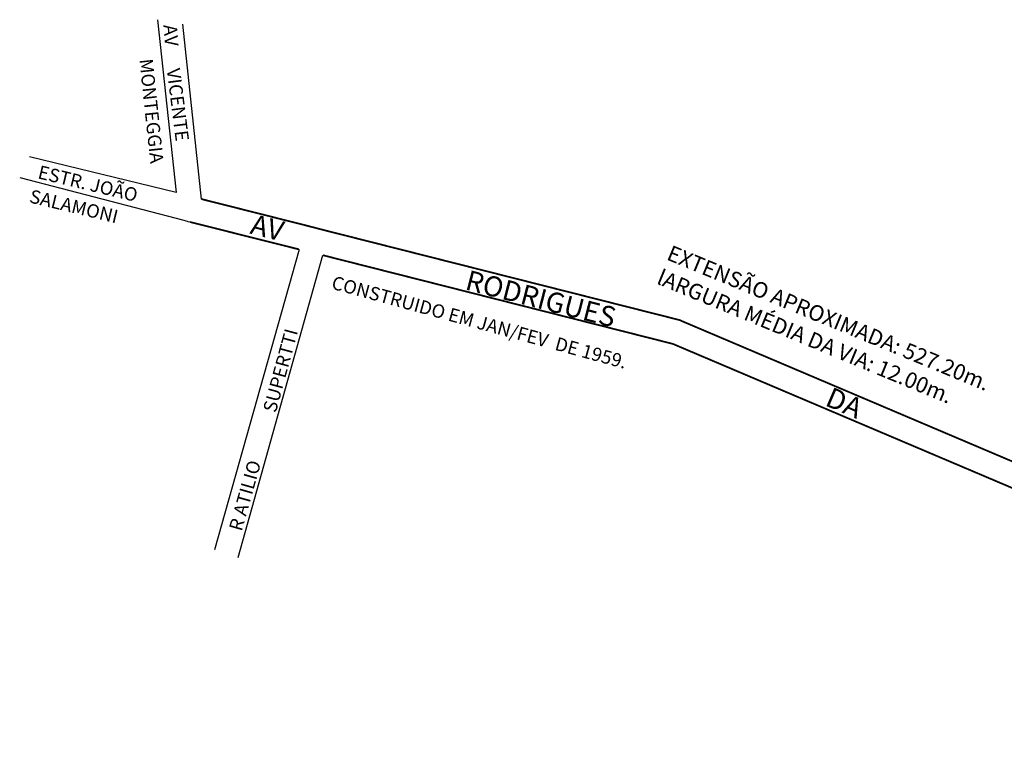
# Model space of a CAD drawing. Units: millimetres. Extents: x 1570 to 2436, y 1040 to 1483.
# Drawn here: x 1570 to 2010, y 1158 to 1483 of the extents above; entities that cross this region are included whole.
import ezdxf

# ---------------------------------------------------------------- set-up
doc = ezdxf.new("R2010")
doc.units = ezdxf.units.MM
doc.layers.get('0').update_dxf_attribs({"linetype": 'CONTINUOUS'})
doc.layers.add('0QUADRA10', color=7, linetype='CONTINUOUS')
doc.layers.add('10CONV', color=7, linetype='CONTINUOUS')
doc.styles.add('CDL', font='romans.shx')

msp = doc.modelspace()

# ---------------------------------------------------------------- linework, layer by layer
at = {"layer": '0QUADRA10'}
for p, q in [((1651.52, 1402.78), (1643.12, 1480.93)), ((1640.13, 1405.66), (1574.7, 1421.67)), ((1570.25, 1412.37), (1643.64, 1393.28)), ((1643.64, 1393.28), (1644.55, 1393.03)), ((1644.55, 1393.03), (1645.06, 1392.9)), ((1645.06, 1392.9), (1645.47, 1392.78)), ((1645.47, 1392.78), (1646.39, 1392.53)), ((1695.11, 1380.28), (1657.39, 1245.97)), ((1667.84, 1242.46), (1705.8, 1377.66))]:
    msp.add_line(p, q, dxfattribs=at)
msp.add_lwpolyline([(1631.82, 1483), (1640.13, 1405.66)], dxfattribs=at)
at = {"layer": '0QUADRA10', "const_width": 0.8}
for points in [[(2158.66, 1200.28), (2043.39, 1272.9), (2042.61, 1273.28), (1866.11, 1348.28), (1865.3, 1348.66), (1704.77, 1389.28), (1703.86, 1389.53), (1703.28, 1389.66), (1702.94, 1389.78), (1702, 1390.03), (1651.52, 1402.78)], [(1646.39, 1392.53), (1695.11, 1380.28)], [(1705.8, 1377.66), (1862.19, 1338.03), (2037.89, 1263.4), (2156.8, 1188.53), (2157.63, 1188.03), (2158.22, 1187.66), (2159.2, 1187.03), (2203.42, 1158.9)]]:
    msp.add_lwpolyline(points, dxfattribs=at)

# ---------------------------------------------------------------- texts
for s, height, rotation, p in [('EXTENSÃO APROXIMADA: 527.20m.', 7, 337.5741, (1859, 1375.88)), ('lARGURA MÉDIA DA VIA: 12.00m.', 7, 337.5741, (1854.55, 1365.1)), ('CONSTRUIDO EM JAN/FEV  DE 1959.', 6, 344.6829, (1709.22, 1362.8))]:
    msp.add_text(s, height=height, rotation=rotation).set_placement(p)
at = {"layer": '10CONV', "linetype": 'CONTINUOUS', "style": 'CDL'}
for s, height, rotation, p in [('AV', 6, 274.9206, (1634.47, 1480.57)), ('MONTEGGIA', 6, 276.05, (1623.71, 1465.23)), ('VICENTE', 6, 277.1955, (1635.94, 1460.88)), ('ESTR. JOÃO', 6, 346.438, (1577.99, 1412.13)), ('SALAMONI', 6, 346.438, (1574.19, 1401.34)), ('AV', 9, 345.82, (1672.82, 1387.43)), ('RODRIGUES', 9, 345.54, (1768.91, 1362.44)), ('SUPERTTI', 6, 74.79, (1684.71, 1306.91)), ('DA', 9, 336.79, (1929.78, 1310.68)), ('R ATILIO', 6, 74.2, (1669.46, 1253.9))]:
    msp.add_text(s, height=height, rotation=rotation, dxfattribs=at).set_placement(p)

doc.saveas('drawing.dxf')
